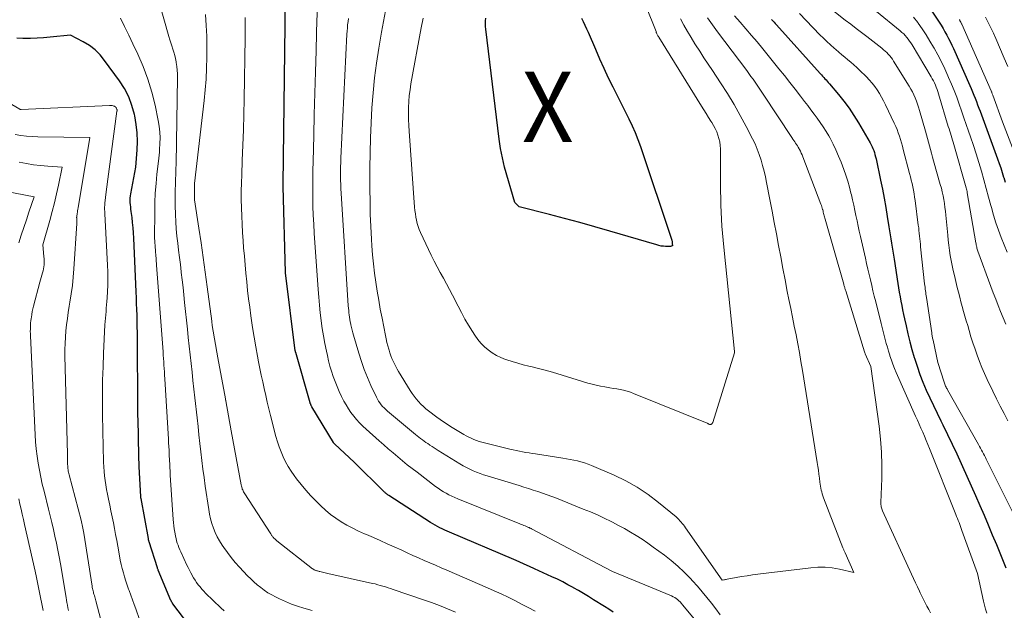
# Model space of a CAD drawing. Units: feet. Extents: x 1156672 to 1159172, y 7061370 to 7068870.
# Drawn here: x 1156951 to 1157091, y 7062346 to 7062430 of the extents above; entities that cross this region are included whole.
import ezdxf
from ezdxf.enums import TextEntityAlignment as Align

# ---------------------------------------------------------------- set-up
doc = ezdxf.new("R2010")
doc.units = ezdxf.units.FT
doc.header["$MEASUREMENT"] = 0
for name, color, linetype, lineweight in [('Level 44', 7, 'Continuous', 0), ('Level 45', 7, 'Continuous', 0), ('Level 46', 7, 'Continuous', 0)]:
    doc.layers.add(name, color=color, linetype=linetype, lineweight=lineweight)
doc.styles.add('Style-ENGINEERING', font='ENGINEERING.shx')

msp = doc.modelspace()

# ---------------------------------------------------------------- linework, layer by layer
at = {"layer": 'Level 44', "color": 32, "linetype": 'Continuous', "lineweight": 30, "flags": 128}
for points, elevation in [([(1157079.06, 7062433.66), (1157081.83, 7062429.46), (1157082.12, 7062429.02), (1157082.4, 7062428.56), (1157082.66, 7062428.11), (1157082.92, 7062427.64), (1157083.17, 7062427.17), (1157083.41, 7062426.7), (1157083.64, 7062426.22), (1157083.86, 7062425.74), (1157086.18, 7062420.48), (1157086.38, 7062420.03), (1157086.57, 7062419.57), (1157086.76, 7062419.12), (1157086.94, 7062418.66), (1157087.12, 7062418.2), (1157087.29, 7062417.74), (1157087.46, 7062417.27), (1157087.64, 7062416.81), (1157090.12, 7062410.06), (1157090.35, 7062409.41), (1157090.57, 7062408.76), (1157090.78, 7062408.11), (1157090.98, 7062407.45), (1157091, 7062407.38), (1157091.19, 7062406.76)], 2280), ([(1157035.53, 7062345.65), (1157034.91, 7062346.06), (1157034.28, 7062346.45), (1157032.72, 7062347.43), (1157032.01, 7062347.86), (1157031.3, 7062348.29), (1157030.59, 7062348.71), (1157029.87, 7062349.13), (1157029.84, 7062349.14), (1157029.1, 7062349.55), (1157028.35, 7062349.95), (1157027.6, 7062350.32), (1157026.83, 7062350.69), (1157024.36, 7062351.83), (1157023.62, 7062352.16), (1157022.89, 7062352.49), (1157022.15, 7062352.81), (1157021.41, 7062353.13), (1157012.28, 7062357.01), (1157011.93, 7062357.16), (1157011.59, 7062357.32), (1157011.25, 7062357.48), (1157010.91, 7062357.65), (1157010.57, 7062357.83), (1157010.24, 7062358.01), (1157009.92, 7062358.21), (1157009.59, 7062358.41), (1157003.65, 7062362.23), (1157003.55, 7062362.29), (1157003.46, 7062362.36), (1157003.37, 7062362.42), (1157003.28, 7062362.49), (1157003.2, 7062362.56), (1157003.11, 7062362.64), (1157003.03, 7062362.71), (1157002.95, 7062362.79), (1156998.72, 7062366.96), (1156995.97, 7062369.52), (1156995.96, 7062369.54), (1156995.94, 7062369.56), (1156995.92, 7062369.58), (1156995.91, 7062369.6), (1156995.85, 7062369.67), (1156995.83, 7062369.69), (1156995.82, 7062369.71), (1156995.8, 7062369.73), (1156995.79, 7062369.75), (1156992.71, 7062374.84), (1156992.67, 7062374.91), (1156992.64, 7062374.97), (1156992.61, 7062375.04), (1156992.58, 7062375.11), (1156992.55, 7062375.18), (1156992.53, 7062375.24), (1156992.5, 7062375.31), (1156992.48, 7062375.38), (1156990.43, 7062382.54), (1156990.42, 7062382.56), (1156990.41, 7062382.58), (1156990.41, 7062382.6), (1156990.4, 7062382.62), (1156990.39, 7062382.71), (1156990.38, 7062382.73), (1156990.38, 7062382.76), (1156990.38, 7062382.78), (1156990.37, 7062382.8), (1156988.97, 7062393.84), (1156988.96, 7062393.93), (1156988.64, 7062406.14), (1156988.64, 7062406.23), (1156988.64, 7062406.37), (1156988.64, 7062406.39), (1156988.64, 7062406.41), (1156988.64, 7062406.43), (1156988.64, 7062406.46), (1156988.98, 7062432.86)], 2290), ([(1157019.52, 7062411.52), (1157019.41, 7062412.19), (1157019.32, 7062412.86), (1157017.43, 7062428.49), (1157017.4, 7062428.87), (1157017.38, 7062429.26), (1157017.39, 7062429.64), (1157017.41, 7062430.03)], 2300), ([(1157031.02, 7062430.05), (1157031.26, 7062429.55), (1157031.5, 7062429.05), (1157031.73, 7062428.54), (1157031.96, 7062428.03), (1157032.99, 7062425.61), (1157033.58, 7062424.26), (1157034.19, 7062422.92), (1157034.82, 7062421.58), (1157035.47, 7062420.26), (1157035.84, 7062419.53), (1157036.31, 7062418.58), (1157036.79, 7062417.63), (1157037.27, 7062416.67), (1157037.75, 7062415.72), (1157038.21, 7062414.76), (1157038.64, 7062413.79), (1157039.03, 7062412.8), (1157039.39, 7062411.8), (1157043.85, 7062398.5), (1157043.87, 7062398.44), (1157043.88, 7062398.37), (1157043.89, 7062398.31), (1157043.9, 7062398.24), (1157043.9, 7062398.1), (1157043.9, 7062398.02), (1157043.94, 7062397.69), (1157043.78, 7062397.63), (1157043.7, 7062397.61), (1157043.62, 7062397.59), (1157043.53, 7062397.58), (1157043.45, 7062397.58), (1157042.97, 7062397.6), (1157042.65, 7062397.63), (1157042.33, 7062397.67), (1157042.02, 7062397.74), (1157041.71, 7062397.82), (1157035.07, 7062399.79), (1157032.93, 7062400.41), (1157030.78, 7062401.01), (1157028.63, 7062401.59), (1157026.47, 7062402.15), (1157022.15, 7062403.25), (1157021.6, 7062403.8), (1157021.57, 7062403.85), (1157020.1, 7062408.85), (1157019.79, 7062410.18), (1157019.65, 7062410.85), (1157019.52, 7062411.52)], 2300), ([(1157058, 7062429.85), (1157058.18, 7062429.66), (1157058.37, 7062429.46), (1157058.55, 7062429.27), (1157058.73, 7062429.07), (1157064.94, 7062422.16), (1157065.1, 7062421.98), (1157065.26, 7062421.8), (1157065.43, 7062421.62), (1157065.59, 7062421.44), (1157065.76, 7062421.26), (1157065.92, 7062421.08), (1157066.08, 7062420.9), (1157066.24, 7062420.72), (1157067.52, 7062419.2), (1157068.29, 7062418.24), (1157069.03, 7062417.25), (1157069.71, 7062416.23), (1157070.36, 7062415.18), (1157072.02, 7062412.32), (1157072.17, 7062412.05), (1157072.3, 7062411.78), (1157072.42, 7062411.5), (1157072.53, 7062411.22), (1157072.63, 7062410.93), (1157072.71, 7062410.65), (1157072.79, 7062410.35), (1157072.86, 7062410.06), (1157073.5, 7062407.04), (1157073.76, 7062405.75), (1157074.01, 7062404.45), (1157074.24, 7062403.15), (1157074.46, 7062401.85), (1157074.7, 7062400.4), (1157074.79, 7062399.82), (1157074.88, 7062399.24), (1157074.97, 7062398.67), (1157075.06, 7062398.09), (1157075.15, 7062397.52), (1157075.24, 7062396.94), (1157075.33, 7062396.37), (1157075.42, 7062395.79), (1157075.96, 7062392.35), (1157076.06, 7062391.72), (1157076.17, 7062391.09), (1157076.28, 7062390.46), (1157076.39, 7062389.83), (1157076.51, 7062389.21), (1157076.63, 7062388.58), (1157076.76, 7062387.96), (1157076.9, 7062387.34), (1157077.12, 7062386.32), (1157077.38, 7062385.19), (1157077.66, 7062384.07), (1157077.96, 7062382.95), (1157078.28, 7062381.84), (1157078.31, 7062381.73), (1157078.69, 7062380.58), (1157079.09, 7062379.44), (1157079.53, 7062378.32), (1157080, 7062377.21), (1157080.5, 7062376.11), (1157081.01, 7062375.01), (1157081.53, 7062373.92), (1157082.06, 7062372.83), (1157082.34, 7062372.27), (1157083.01, 7062370.9), (1157083.67, 7062369.52), (1157084.32, 7062368.14), (1157084.96, 7062366.76), (1157085.16, 7062366.34), (1157085.78, 7062364.97), (1157086.4, 7062363.59), (1157087.01, 7062362.21), (1157087.61, 7062360.83), (1157088.21, 7062359.44), (1157088.8, 7062358.05), (1157089.38, 7062356.66), (1157089.96, 7062355.27), (1157091.32, 7062351.97)], 2290), ([(1156975.86, 7062343.07), (1156972.98, 7062346.83), (1156972.94, 7062346.89), (1156972.9, 7062346.95), (1156972.86, 7062347.01), (1156972.82, 7062347.07), (1156972.79, 7062347.13), (1156972.76, 7062347.2), (1156972.73, 7062347.26), (1156972.7, 7062347.33), (1156970.9, 7062351.63), (1156970.87, 7062351.7), (1156970.84, 7062351.78), (1156970.81, 7062351.86), (1156970.78, 7062351.94), (1156969.6, 7062355.67), (1156969.58, 7062355.73), (1156969.56, 7062355.79), (1156969.55, 7062355.84), (1156969.53, 7062355.9), (1156969.52, 7062355.96), (1156969.51, 7062356.02), (1156969.5, 7062356.08), (1156969.49, 7062356.14), (1156968.45, 7062361.81), (1156968.45, 7062361.83), (1156968.45, 7062361.85), (1156968.44, 7062361.87), (1156968.44, 7062361.89), (1156968.43, 7062361.96), (1156968.43, 7062361.98), (1156968.42, 7062362), (1156968.42, 7062362.02), (1156968.42, 7062362.04), (1156968.19, 7062366.34), (1156968.19, 7062366.36), (1156968.19, 7062366.38), (1156968.19, 7062366.4), (1156968.19, 7062366.42), (1156968.15, 7062367.82), (1156968.03, 7062373.18), (1156968.02, 7062373.39), (1156968.02, 7062373.6), (1156968.01, 7062373.81), (1156968.01, 7062374.02), (1156968.01, 7062374.24), (1156968.01, 7062374.45), (1156968, 7062374.66), (1156968, 7062374.87), (1156967.94, 7062384.55), (1156967.93, 7062385.37), (1156967.92, 7062386.19), (1156967.9, 7062387.02), (1156967.88, 7062387.84), (1156967.85, 7062388.67), (1156967.82, 7062389.49), (1156967.79, 7062390.31), (1156967.76, 7062391.14), (1156967.43, 7062398.78), (1156967.39, 7062399.53), (1156967.33, 7062400.27), (1156967.25, 7062401), (1156967.17, 7062401.74), (1156967.05, 7062402.59), (1156967.01, 7062402.9), (1156966.98, 7062403.22), (1156966.95, 7062403.53), (1156966.92, 7062403.85), (1156966.91, 7062404.16), (1156966.92, 7062404.47), (1156966.95, 7062404.79), (1156966.99, 7062405.1), (1156967.72, 7062408.88), (1156967.89, 7062411.31), (1156967.93, 7062412.53), (1156967.9, 7062413.74), (1156967.77, 7062414.94), (1156967.56, 7062416.14), (1156967.52, 7062416.37), (1156967.16, 7062417.64), (1156966.7, 7062418.87), (1156966.1, 7062420.03), (1156965.39, 7062421.15), (1156963.28, 7062424.04), (1156962.63, 7062424.82), (1156961.92, 7062425.52), (1156961.11, 7062426.13), (1156960.25, 7062426.66), (1156958.42, 7062427.62), (1156955.54, 7062427.33), (1156954.62, 7062427.25), (1156953.7, 7062427.19), (1156952.77, 7062427.15), (1156951.85, 7062427.13), (1156951.65, 7062427.13), (1156950.83, 7062427.18)], 2280)]:
    msp.add_lwpolyline(points, dxfattribs=dict(at, elevation=elevation))
at = {"layer": 'Level 45', "color": 32, "linetype": 'Continuous', "lineweight": 0, "flags": 128}
for points, elevation in [([(1156992.75, 7062345.9), (1156991.58, 7062346.22), (1156990.69, 7062346.49), (1156989.82, 7062346.8), (1156988.96, 7062347.15), (1156988.11, 7062347.54), (1156987.56, 7062347.81), (1156987.01, 7062348.11), (1156986.47, 7062348.42), (1156985.95, 7062348.77), (1156985.45, 7062349.14), (1156984.96, 7062349.54), (1156984.49, 7062349.95), (1156984.04, 7062350.38), (1156983.6, 7062350.83), (1156982.43, 7062352.07), (1156981.83, 7062352.73), (1156981.26, 7062353.41), (1156980.72, 7062354.12), (1156980.2, 7062354.85), (1156979.96, 7062355.19), (1156979.6, 7062355.77), (1156979.27, 7062356.36), (1156978.99, 7062356.98), (1156978.73, 7062357.61), (1156978.52, 7062358.26), (1156978.33, 7062358.91), (1156978.19, 7062359.57), (1156978.07, 7062360.25), (1156977.57, 7062363.56), (1156977.4, 7062364.77), (1156977.24, 7062365.98), (1156977.09, 7062367.2), (1156976.95, 7062368.41), (1156976.82, 7062369.62), (1156976.68, 7062370.84), (1156976.55, 7062372.05), (1156976.42, 7062373.26), (1156976.1, 7062376.12), (1156975.97, 7062377.34), (1156975.83, 7062378.55), (1156975.7, 7062379.77), (1156975.56, 7062380.99), (1156975.43, 7062382.21), (1156975.3, 7062383.43), (1156975.17, 7062384.65), (1156975.04, 7062385.87), (1156974.65, 7062389.65), (1156974.54, 7062390.72), (1156974.42, 7062391.79), (1156974.3, 7062392.85), (1156974.17, 7062393.92), (1156974.16, 7062394.02), (1156974.04, 7062395.04), (1156973.92, 7062396.05), (1156973.79, 7062397.06), (1156973.67, 7062398.08), (1156973.55, 7062399.09), (1156973.46, 7062400.11), (1156973.39, 7062401.12), (1156973.35, 7062402.14), (1156973.31, 7062403.43), (1156973.29, 7062404.17), (1156973.29, 7062404.91), (1156973.3, 7062405.65), (1156973.33, 7062406.39), (1156973.36, 7062407.12), (1156973.38, 7062407.86), (1156973.4, 7062408.6), (1156973.42, 7062409.34), (1156973.62, 7062421.62), (1156973.61, 7062422.15), (1156973.58, 7062422.67), (1156973.53, 7062423.19), (1156973.46, 7062423.72), (1156973.44, 7062423.83), (1156973.35, 7062424.29), (1156973.24, 7062424.75), (1156973.12, 7062425.2), (1156972.97, 7062425.64), (1156972.83, 7062426.09), (1156972.68, 7062426.54), (1156972.55, 7062426.98), (1156972.42, 7062427.43), (1156969.86, 7062436.54)], 2284), ([(1157038.59, 7062435.71), (1157041.61, 7062428.12), (1157041.65, 7062428.02), (1157041.7, 7062427.93), (1157041.74, 7062427.83), (1157041.79, 7062427.73), (1157041.83, 7062427.64), (1157041.88, 7062427.54), (1157041.94, 7062427.45), (1157041.99, 7062427.36), (1157048.07, 7062417.53), (1157048.4, 7062417), (1157048.73, 7062416.47), (1157049.07, 7062415.94), (1157049.4, 7062415.42), (1157049.53, 7062415.21), (1157049.79, 7062414.78), (1157050.03, 7062414.34), (1157050.23, 7062413.88), (1157050.41, 7062413.42), (1157050.55, 7062412.94), (1157050.66, 7062412.45), (1157050.72, 7062411.96), (1157050.75, 7062411.46), (1157050.78, 7062405.46), (1157050.8, 7062404.47), (1157050.82, 7062403.47), (1157050.86, 7062402.47), (1157050.91, 7062401.48), (1157050.97, 7062400.48), (1157051.04, 7062399.49), (1157051.13, 7062398.5), (1157051.22, 7062397.51), (1157052.74, 7062382.68), (1157052.75, 7062382.64), (1157052.76, 7062382.62), (1157052.77, 7062382.5), (1157049.68, 7062372.6), (1157049.64, 7062372.53), (1157049.6, 7062372.46), (1157049.54, 7062372.41), (1157049.47, 7062372.36), (1157049.44, 7062372.34), (1157049.38, 7062372.32), (1157049.32, 7062372.31), (1157049.26, 7062372.31), (1157049.2, 7062372.33), (1157049.12, 7062372.37), (1157049.1, 7062372.38), (1157049.08, 7062372.39), (1157049.06, 7062372.4), (1157049.04, 7062372.41), (1157048.96, 7062372.46), (1157048.94, 7062372.47), (1157048.92, 7062372.48), (1157048.9, 7062372.49), (1157048.88, 7062372.5), (1157038.43, 7062376.73), (1157037.97, 7062376.9), (1157037.49, 7062377.05), (1157037.01, 7062377.18), (1157036.53, 7062377.28), (1157036.04, 7062377.37), (1157035.55, 7062377.45), (1157035.06, 7062377.54), (1157034.57, 7062377.61), (1157034.33, 7062377.65), (1157033.72, 7062377.75), (1157033.12, 7062377.88), (1157032.52, 7062378.03), (1157031.93, 7062378.19), (1157027.5, 7062379.55), (1157026.58, 7062379.82), (1157025.66, 7062380.07), (1157024.73, 7062380.31), (1157023.81, 7062380.54), (1157023.52, 7062380.6), (1157022.74, 7062380.8), (1157021.96, 7062381.01), (1157021.18, 7062381.25), (1157020.41, 7062381.49), (1157020.23, 7062381.56), (1157019.58, 7062381.82), (1157018.94, 7062382.12), (1157018.34, 7062382.49), (1157017.76, 7062382.9), (1157017.23, 7062383.37), (1157016.74, 7062383.86), (1157016.29, 7062384.41), (1157015.88, 7062384.99), (1157015.54, 7062385.53), (1157014.99, 7062386.41), (1157014.47, 7062387.3), (1157013.97, 7062388.21), (1157013.49, 7062389.13), (1157012.7, 7062390.69), (1157012.28, 7062391.51), (1157011.85, 7062392.32), (1157011.41, 7062393.12), (1157010.96, 7062393.92), (1157010.51, 7062394.72), (1157010.07, 7062395.53), (1157009.66, 7062396.35), (1157009.27, 7062397.17), (1157008.15, 7062399.58), (1157007.97, 7062400.01), (1157007.81, 7062400.44), (1157007.68, 7062400.88), (1157007.57, 7062401.33), (1157007.49, 7062401.79), (1157007.42, 7062402.25), (1157007.37, 7062402.71), (1157007.32, 7062403.17), (1157006.52, 7062413.96), (1157006.48, 7062414.8), (1157006.44, 7062415.65), (1157006.44, 7062416.5), (1157006.45, 7062417.34), (1157006.49, 7062418.19), (1157006.56, 7062419.03), (1157006.67, 7062419.87), (1157006.8, 7062420.71), (1157008.25, 7062428.65), (1157008.53, 7062430.03)], 2298), ([(1157049.94, 7062341.19), (1157045.38, 7062346.72), (1157045.21, 7062346.91), (1157045.04, 7062347.1), (1157044.86, 7062347.27), (1157044.67, 7062347.44), (1157044.47, 7062347.59), (1157044.26, 7062347.73), (1157044.04, 7062347.85), (1157043.81, 7062347.96), (1157035.41, 7062351.45), (1157035.25, 7062351.51), (1157035.23, 7062351.52), (1157023.94, 7062357.48), (1157023.85, 7062357.52), (1157023.76, 7062357.57), (1157023.67, 7062357.61), (1157023.58, 7062357.66), (1157023.49, 7062357.7), (1157023.39, 7062357.74), (1157023.3, 7062357.78), (1157023.21, 7062357.82), (1157023.01, 7062357.9), (1157022.82, 7062357.98), (1157022.63, 7062358.06), (1157022.44, 7062358.13), (1157022.25, 7062358.21), (1157013.44, 7062361.75), (1157013.02, 7062361.93), (1157012.61, 7062362.12), (1157012.2, 7062362.32), (1157011.8, 7062362.54), (1157011.41, 7062362.76), (1157011.02, 7062363), (1157010.65, 7062363.26), (1157010.28, 7062363.53), (1157007.66, 7062365.52), (1157006.97, 7062366.06), (1157006.28, 7062366.6), (1157005.6, 7062367.15), (1157004.92, 7062367.71), (1157004.25, 7062368.27), (1157003.58, 7062368.84), (1157002.92, 7062369.41), (1157002.26, 7062369.99), (1157000.41, 7062371.65), (1156999.94, 7062372.09), (1156999.49, 7062372.54), (1156999.07, 7062373.02), (1156998.66, 7062373.51), (1156998.27, 7062374.02), (1156997.91, 7062374.55), (1156997.58, 7062375.09), (1156997.28, 7062375.65), (1156996.95, 7062376.29), (1156996.61, 7062376.99), (1156996.3, 7062377.69), (1156996.01, 7062378.41), (1156995.75, 7062379.13), (1156995.51, 7062379.87), (1156995.29, 7062380.61), (1156995.1, 7062381.35), (1156994.92, 7062382.1), (1156994.79, 7062382.74), (1156994.57, 7062383.81), (1156994.37, 7062384.89), (1156994.2, 7062385.97), (1156994.04, 7062387.05), (1156994.04, 7062387.08), (1156993.91, 7062388.18), (1156993.79, 7062389.28), (1156993.69, 7062390.38), (1156993.61, 7062391.49), (1156993.06, 7062399.51), (1156992.99, 7062400.78), (1156992.92, 7062402.04), (1156992.88, 7062403.31), (1156992.86, 7062404.58), (1156992.85, 7062405.85), (1156992.85, 7062407.12), (1156992.87, 7062408.39), (1156992.89, 7062409.66), (1156992.99, 7062413.35), (1156993.07, 7062416.36), (1156993.16, 7062419.37), (1156993.24, 7062422.39), (1156993.32, 7062425.4), (1156993.39, 7062427.92), (1156993.44, 7062429.67), (1156993.5, 7062431.43)], 2292), ([(1157045.1, 7062429.93), (1157045.58, 7062429.03), (1157046.08, 7062428.15), (1157046.6, 7062427.28), (1157047.13, 7062426.41), (1157047.22, 7062426.27), (1157047.81, 7062425.34), (1157048.4, 7062424.42), (1157049, 7062423.5), (1157049.61, 7062422.58), (1157050.78, 7062420.83), (1157051.75, 7062419.32), (1157052.69, 7062417.79), (1157053.57, 7062416.23), (1157054.42, 7062414.64), (1157055.32, 7062412.91), (1157055.68, 7062412.17), (1157056, 7062411.42), (1157056.28, 7062410.65), (1157056.54, 7062409.88), (1157056.75, 7062409.09), (1157056.96, 7062408.29), (1157057.14, 7062407.5), (1157057.31, 7062406.69), (1157057.78, 7062404.27), (1157058.1, 7062402.64), (1157058.41, 7062401.01), (1157058.71, 7062399.38), (1157059.02, 7062397.75), (1157059.32, 7062396.12), (1157059.63, 7062394.49), (1157059.94, 7062392.86), (1157060.26, 7062391.23), (1157060.49, 7062390.06), (1157060.74, 7062388.8), (1157060.99, 7062387.55), (1157061.24, 7062386.29), (1157061.5, 7062385.04), (1157061.75, 7062383.78), (1157061.98, 7062382.52), (1157062.2, 7062381.26), (1157062.41, 7062380), (1157064.5, 7062366.93), (1157064.59, 7062366.37), (1157064.67, 7062365.81), (1157064.74, 7062365.25), (1157064.82, 7062364.68), (1157064.88, 7062364.12), (1157064.92, 7062363.84), (1157064.97, 7062363.56), (1157065.02, 7062363.28), (1157065.08, 7062363), (1157065.15, 7062362.73), (1157065.22, 7062362.45), (1157065.31, 7062362.19), (1157065.41, 7062361.92), (1157068.16, 7062354.8), (1157068.2, 7062354.71), (1157068.23, 7062354.62), (1157068.27, 7062354.53), (1157068.31, 7062354.44), (1157068.35, 7062354.36), (1157068.39, 7062354.27), (1157068.43, 7062354.18), (1157068.47, 7062354.09), (1157069.7, 7062351.29), (1157067.67, 7062351.75), (1157066.65, 7062351.93), (1157065.63, 7062352.03), (1157064.61, 7062352.03), (1157063.58, 7062351.96), (1157056.09, 7062351.04), (1157055.32, 7062350.94), (1157054.54, 7062350.82), (1157053.77, 7062350.7), (1157053.01, 7062350.57), (1157051.7, 7062350.33), (1157051.59, 7062350.3), (1157051.47, 7062350.28), (1157051.36, 7062350.26), (1157051.25, 7062350.23), (1157051.02, 7062350.18), (1157045.79, 7062357.64), (1157045.64, 7062357.85), (1157045.49, 7062358.05), (1157045.33, 7062358.26), (1157045.17, 7062358.46), (1157045.01, 7062358.65), (1157044.83, 7062358.84), (1157044.65, 7062359.01), (1157044.46, 7062359.18), (1157041.97, 7062361.24), (1157040.49, 7062362.37), (1157038.95, 7062363.41), (1157037.32, 7062364.31), (1157035.65, 7062365.12), (1157032.45, 7062366.49), (1157031.96, 7062366.69), (1157031.46, 7062366.87), (1157030.95, 7062367.01), (1157030.44, 7062367.14), (1157029.92, 7062367.25), (1157029.4, 7062367.36), (1157028.87, 7062367.45), (1157028.35, 7062367.54), (1157024.48, 7062368.13), (1157024.03, 7062368.21), (1157023.57, 7062368.28), (1157023.11, 7062368.36), (1157022.66, 7062368.44), (1157022.2, 7062368.53), (1157021.75, 7062368.62), (1157021.3, 7062368.72), (1157020.85, 7062368.82), (1157017.23, 7062369.71), (1157016.85, 7062369.81), (1157016.47, 7062369.92), (1157016.1, 7062370.05), (1157015.73, 7062370.19), (1157015.37, 7062370.35), (1157015.01, 7062370.52), (1157014.66, 7062370.7), (1157014.32, 7062370.89), (1157012.43, 7062372.02), (1157011.92, 7062372.34), (1157011.42, 7062372.67), (1157010.93, 7062373.02), (1157010.45, 7062373.37), (1157009.31, 7062374.24), (1157008.93, 7062374.55), (1157008.56, 7062374.87), (1157008.21, 7062375.21), (1157007.87, 7062375.57), (1157007.55, 7062375.94), (1157007.25, 7062376.33), (1157006.97, 7062376.73), (1157006.7, 7062377.14), (1157005.05, 7062379.83), (1157004.84, 7062380.19), (1157004.63, 7062380.56), (1157004.44, 7062380.93), (1157004.26, 7062381.31), (1157004.1, 7062381.69), (1157003.95, 7062382.08), (1157003.81, 7062382.48), (1157003.69, 7062382.88), (1157003.65, 7062383.02), (1157003.52, 7062383.5), (1157003.39, 7062383.98), (1157003.28, 7062384.46), (1157003.18, 7062384.94), (1157002.69, 7062387.41), (1157002.44, 7062388.69), (1157002.21, 7062389.97), (1157002, 7062391.25), (1157001.8, 7062392.54), (1157001.63, 7062393.83), (1157001.47, 7062395.12), (1157001.35, 7062396.41), (1157001.25, 7062397.71), (1157001.19, 7062398.65), (1157001.1, 7062400.43), (1157001.02, 7062402.2), (1157000.98, 7062403.97), (1157000.97, 7062405.74), (1157000.97, 7062408.78), (1157001, 7062410.91), (1157001.05, 7062413.05), (1157001.14, 7062415.18), (1157001.26, 7062417.31), (1157001.43, 7062419.43), (1157001.64, 7062421.55), (1157001.91, 7062423.66), (1157002.23, 7062425.77), (1157002.61, 7062428.06), (1157002.88, 7062429.56), (1157003.16, 7062431.06)], 2296), ([(1157065.75, 7062431.91), (1157068.5, 7062429.77), (1157069.27, 7062429.18), (1157070.03, 7062428.59), (1157070.79, 7062428), (1157071.55, 7062427.41), (1157073.7, 7062425.76), (1157073.94, 7062425.56), (1157074.17, 7062425.36), (1157074.39, 7062425.14), (1157074.61, 7062424.92), (1157074.81, 7062424.68), (1157075, 7062424.44), (1157075.18, 7062424.19), (1157075.35, 7062423.93), (1157077.55, 7062420.38), (1157077.79, 7062419.97), (1157078.02, 7062419.56), (1157078.22, 7062419.13), (1157078.42, 7062418.7), (1157078.6, 7062418.26), (1157078.76, 7062417.82), (1157078.91, 7062417.37), (1157079.05, 7062416.92), (1157079.87, 7062414), (1157080.01, 7062413.47), (1157080.16, 7062412.95), (1157080.31, 7062412.42), (1157080.45, 7062411.89), (1157080.6, 7062411.37), (1157080.75, 7062410.84), (1157080.9, 7062410.31), (1157081.04, 7062409.79), (1157081.99, 7062406.43), (1157082.14, 7062405.89), (1157082.27, 7062405.35), (1157082.38, 7062404.8), (1157082.49, 7062404.26), (1157082.58, 7062403.7), (1157082.66, 7062403.15), (1157082.73, 7062402.6), (1157082.79, 7062402.04), (1157083.04, 7062399.22), (1157083.12, 7062398.5), (1157083.2, 7062397.77), (1157083.3, 7062397.05), (1157083.41, 7062396.33), (1157083.53, 7062395.61), (1157083.67, 7062394.89), (1157083.82, 7062394.18), (1157083.99, 7062393.47), (1157084.41, 7062391.78), (1157084.58, 7062391.09), (1157084.75, 7062390.41), (1157084.93, 7062389.74), (1157085.11, 7062389.06), (1157085.29, 7062388.38), (1157085.48, 7062387.71), (1157085.68, 7062387.03), (1157085.88, 7062386.36), (1157086.08, 7062385.68), (1157086.35, 7062384.79), (1157086.63, 7062383.9), (1157086.93, 7062383.02), (1157087.24, 7062382.14), (1157087.56, 7062381.27), (1157087.91, 7062380.4), (1157088.28, 7062379.55), (1157088.67, 7062378.71), (1157089.47, 7062377.04), (1157089.99, 7062375.97), (1157090.52, 7062374.92), (1157091.05, 7062373.87), (1157091.6, 7062372.82)], 2286), ([(1157072.95, 7062430.99), (1157076.3, 7062428.24), (1157076.55, 7062428.02), (1157076.79, 7062427.8), (1157077.01, 7062427.56), (1157077.22, 7062427.31), (1157077.43, 7062427.05), (1157077.62, 7062426.79), (1157077.8, 7062426.51), (1157077.98, 7062426.23), (1157080.68, 7062421.71), (1157080.85, 7062421.42), (1157081.01, 7062421.13), (1157081.15, 7062420.83), (1157081.29, 7062420.53), (1157081.41, 7062420.22), (1157081.53, 7062419.91), (1157081.64, 7062419.6), (1157081.74, 7062419.29), (1157083.13, 7062414.64), (1157083.23, 7062414.32), (1157083.33, 7062414), (1157083.43, 7062413.68), (1157083.53, 7062413.36), (1157083.63, 7062413.04), (1157083.72, 7062412.72), (1157083.82, 7062412.4), (1157083.91, 7062412.08), (1157085.66, 7062405.94), (1157085.71, 7062405.76), (1157085.75, 7062405.58), (1157085.79, 7062405.4), (1157085.82, 7062405.22), (1157087.04, 7062398.11), (1157087.07, 7062397.96), (1157087.1, 7062397.82), (1157087.13, 7062397.67), (1157087.16, 7062397.53), (1157087.19, 7062397.38), (1157087.23, 7062397.24), (1157087.28, 7062397.1), (1157087.33, 7062396.96), (1157089.18, 7062391.93), (1157089.52, 7062391.03), (1157089.86, 7062390.13), (1157090.21, 7062389.24), (1157090.56, 7062388.35), (1157091.28, 7062386.57)], 2284), ([(1156980.25, 7062345.84), (1156979.79, 7062346.27), (1156977.63, 7062348.37), (1156977.36, 7062348.65), (1156977.09, 7062348.94), (1156976.83, 7062349.24), (1156976.58, 7062349.55), (1156976.35, 7062349.87), (1156976.12, 7062350.2), (1156975.92, 7062350.53), (1156975.72, 7062350.88), (1156975.71, 7062350.9), (1156975.51, 7062351.26), (1156975.32, 7062351.62), (1156975.14, 7062351.98), (1156974.97, 7062352.35), (1156974.09, 7062354.23), (1156973.95, 7062354.53), (1156973.82, 7062354.84), (1156973.71, 7062355.16), (1156973.6, 7062355.47), (1156973.5, 7062355.79), (1156973.42, 7062356.12), (1156973.35, 7062356.44), (1156973.29, 7062356.77), (1156973.25, 7062357.02), (1156973.18, 7062357.47), (1156973.13, 7062357.92), (1156973.08, 7062358.38), (1156973.04, 7062358.84), (1156972.61, 7062365.1), (1156972.59, 7062365.43), (1156972.57, 7062365.76), (1156972.55, 7062366.09), (1156972.54, 7062366.42), (1156972.52, 7062366.76), (1156972.5, 7062367.09), (1156972.49, 7062367.42), (1156972.47, 7062367.75), (1156972.45, 7062368.14), (1156972.43, 7062368.66), (1156972.4, 7062369.19), (1156972.37, 7062369.71), (1156972.34, 7062370.24), (1156971.83, 7062378.82), (1156971.8, 7062379.3), (1156971.77, 7062379.78), (1156971.74, 7062380.26), (1156971.71, 7062380.74), (1156971.68, 7062381.22), (1156971.65, 7062381.7), (1156971.61, 7062382.17), (1156971.58, 7062382.65), (1156970.66, 7062394.96), (1156970.64, 7062395.22), (1156970.62, 7062395.47), (1156970.61, 7062395.72), (1156970.59, 7062395.97), (1156970.57, 7062396.22), (1156970.55, 7062396.48), (1156970.53, 7062396.73), (1156970.51, 7062396.98), (1156970.38, 7062398.88), (1156970.39, 7062402.49), (1156970.42, 7062403.84), (1156970.48, 7062405.19), (1156970.58, 7062406.53), (1156970.72, 7062407.87), (1156970.94, 7062409.72), (1156970.99, 7062410.14), (1156971.03, 7062410.56), (1156971.06, 7062410.98), (1156971.09, 7062411.4), (1156971.13, 7062412.21), (1156971.15, 7062413.04), (1156971.12, 7062413.86), (1156971.02, 7062414.68), (1156970.89, 7062415.49), (1156970.44, 7062417.66), (1156969.98, 7062419.53), (1156969.44, 7062421.37), (1156968.76, 7062423.17), (1156967.99, 7062424.94), (1156967.3, 7062426.4), (1156966.71, 7062427.62), (1156966.12, 7062428.83), (1156965.52, 7062430.04)], 2282), ([(1157013.12, 7062345.64), (1157012, 7062346.13), (1157010.87, 7062346.59), (1157009.73, 7062347.02), (1157008.58, 7062347.42), (1157004.26, 7062348.89), (1157003.9, 7062349.01), (1157003.54, 7062349.13), (1157003.17, 7062349.24), (1157002.81, 7062349.35), (1157002.44, 7062349.46), (1157002.07, 7062349.56), (1157001.7, 7062349.66), (1157001.33, 7062349.74), (1156994.97, 7062351.17), (1156993.87, 7062351.42), (1156993.76, 7062351.45), (1156993.65, 7062351.48), (1156993.53, 7062351.51), (1156993.42, 7062351.54), (1156993.35, 7062351.56), (1156993.27, 7062351.58), (1156993.2, 7062351.61), (1156993.14, 7062351.64), (1156993.07, 7062351.67), (1156993, 7062351.71), (1156992.94, 7062351.75), (1156992.88, 7062351.79), (1156992.81, 7062351.83), (1156987.73, 7062355.81), (1156987.63, 7062355.89), (1156987.54, 7062355.97), (1156987.45, 7062356.05), (1156987.36, 7062356.13), (1156987.32, 7062356.17), (1156987.26, 7062356.24), (1156987.2, 7062356.31), (1156987.14, 7062356.38), (1156987.08, 7062356.45), (1156987.03, 7062356.53), (1156986.97, 7062356.61), (1156986.92, 7062356.69), (1156986.87, 7062356.76), (1156983.1, 7062362.62), (1156983.03, 7062362.74), (1156982.96, 7062362.87), (1156982.9, 7062363.01), (1156982.84, 7062363.15), (1156982.8, 7062363.29), (1156982.76, 7062363.43), (1156982.72, 7062363.57), (1156982.69, 7062363.72), (1156981.26, 7062371.41), (1156980.49, 7062375.69), (1156980.49, 7062375.71), (1156980.48, 7062375.74), (1156980.48, 7062375.76), (1156980.47, 7062375.78), (1156980.46, 7062375.88), (1156980.45, 7062375.9), (1156980.45, 7062375.92), (1156980.44, 7062375.94), (1156980.44, 7062375.97), (1156979.35, 7062381.8), (1156978.58, 7062386.36), (1156978.57, 7062386.44), (1156978.56, 7062386.52), (1156978.54, 7062386.6), (1156978.53, 7062386.69), (1156978.52, 7062386.77), (1156978.51, 7062386.85), (1156978.5, 7062386.93), (1156978.49, 7062387.01), (1156977.84, 7062391.88), (1156977.56, 7062393.96), (1156977.28, 7062396.04), (1156976.98, 7062398.12), (1156976.67, 7062400.2), (1156976.07, 7062404.21), (1156976.06, 7062404.28), (1156976.06, 7062404.35), (1156976.05, 7062404.42), (1156976.05, 7062404.49), (1156976.04, 7062404.59), (1156976.04, 7062404.61), (1156976.04, 7062404.64), (1156976.04, 7062404.66), (1156976.04, 7062404.68), (1156976.04, 7062404.77), (1156976.04, 7062404.8), (1156976.05, 7062404.82), (1156976.05, 7062404.84), (1156976.05, 7062404.87), (1156976.07, 7062406.53), (1156977.43, 7062418.35), (1156977.58, 7062419.87), (1156977.7, 7062421.39), (1156977.77, 7062422.91), (1156977.81, 7062424.44), (1156977.81, 7062425.96), (1156977.79, 7062427.49), (1156977.72, 7062429.01), (1156977.63, 7062430.54)], 2286), ([(1157024.42, 7062345.8), (1157023.47, 7062346.31), (1157022.52, 7062346.81), (1157021.56, 7062347.3), (1157020.59, 7062347.78), (1157019.62, 7062348.24), (1157018.64, 7062348.69), (1157017.66, 7062349.13), (1157011.89, 7062351.62), (1157011.08, 7062351.97), (1157010.28, 7062352.32), (1157009.48, 7062352.67), (1157008.68, 7062353.01), (1157007.88, 7062353.36), (1157007.08, 7062353.72), (1157006.28, 7062354.08), (1157005.49, 7062354.44), (1157004.41, 7062354.94), (1157003.43, 7062355.38), (1157002.44, 7062355.82), (1157001.46, 7062356.25), (1157000.47, 7062356.67), (1157000.2, 7062356.79), (1156999.35, 7062357.17), (1156998.52, 7062357.57), (1156997.7, 7062358.02), (1156996.9, 7062358.48), (1156996.13, 7062358.99), (1156995.38, 7062359.54), (1156994.67, 7062360.13), (1156993.99, 7062360.76), (1156993.3, 7062361.45), (1156992.57, 7062362.2), (1156991.86, 7062362.98), (1156991.19, 7062363.79), (1156990.54, 7062364.61), (1156990.21, 7062365.06), (1156989.76, 7062365.69), (1156989.35, 7062366.34), (1156988.98, 7062367.01), (1156988.64, 7062367.71), (1156988.34, 7062368.42), (1156988.07, 7062369.14), (1156987.83, 7062369.87), (1156987.62, 7062370.62), (1156986.86, 7062373.6), (1156986.62, 7062374.55), (1156986.39, 7062375.5), (1156986.17, 7062376.45), (1156985.95, 7062377.41), (1156985.74, 7062378.36), (1156985.54, 7062379.32), (1156985.35, 7062380.28), (1156985.16, 7062381.24), (1156985.01, 7062382.01), (1156984.76, 7062383.36), (1156984.52, 7062384.72), (1156984.31, 7062386.07), (1156984.1, 7062387.43), (1156984.06, 7062387.75), (1156983.89, 7062388.96), (1156983.74, 7062390.16), (1156983.6, 7062391.37), (1156983.47, 7062392.58), (1156983.35, 7062393.79), (1156983.23, 7062395), (1156983.13, 7062396.21), (1156983.03, 7062397.43), (1156982.95, 7062398.41), (1156982.87, 7062399.58), (1156982.8, 7062400.76), (1156982.75, 7062401.93), (1156982.71, 7062403.11), (1156982.69, 7062404.28), (1156982.69, 7062405.45), (1156982.71, 7062406.63), (1156982.75, 7062407.8), (1156982.83, 7062409.8), (1156982.92, 7062411.98), (1156982.99, 7062414.15), (1156983.05, 7062416.33), (1156983.09, 7062418.51), (1156983.23, 7062427.24), (1156983.25, 7062428.67), (1156983.25, 7062430.11)], 2288), ([(1157050.73, 7062345.3), (1157050.1, 7062346.13), (1157049.47, 7062346.95), (1157048.83, 7062347.75), (1157048.17, 7062348.55), (1157047.5, 7062349.33), (1157046.81, 7062350.1), (1157046.51, 7062350.42), (1157045.63, 7062351.32), (1157044.73, 7062352.18), (1157043.78, 7062352.99), (1157042.79, 7062353.76), (1157042.01, 7062354.34), (1157041.22, 7062354.91), (1157040.43, 7062355.47), (1157039.62, 7062356.01), (1157038.81, 7062356.54), (1157037.98, 7062357.04), (1157037.14, 7062357.53), (1157036.29, 7062357.99), (1157035.43, 7062358.44), (1157035.23, 7062358.54), (1157034.26, 7062359.01), (1157033.28, 7062359.46), (1157032.28, 7062359.89), (1157031.28, 7062360.31), (1157027.46, 7062361.83), (1157026.81, 7062362.08), (1157026.15, 7062362.33), (1157025.49, 7062362.56), (1157024.83, 7062362.79), (1157024.16, 7062363), (1157023.5, 7062363.22), (1157022.83, 7062363.43), (1157022.16, 7062363.63), (1157017.62, 7062365.02), (1157017.11, 7062365.18), (1157016.62, 7062365.35), (1157016.12, 7062365.55), (1157015.64, 7062365.75), (1157015.16, 7062365.97), (1157014.68, 7062366.21), (1157014.22, 7062366.46), (1157013.76, 7062366.73), (1157010.67, 7062368.63), (1157010.38, 7062368.82), (1157010.08, 7062369.01), (1157009.79, 7062369.2), (1157009.5, 7062369.39), (1157009.44, 7062369.43), (1157009.18, 7062369.61), (1157008.93, 7062369.78), (1157008.67, 7062369.96), (1157008.42, 7062370.14), (1157008.17, 7062370.33), (1157007.93, 7062370.52), (1157007.68, 7062370.71), (1157007.44, 7062370.9), (1157003.45, 7062374.23), (1157003.21, 7062374.44), (1157002.98, 7062374.66), (1157002.77, 7062374.89), (1157002.56, 7062375.13), (1157002.36, 7062375.38), (1157002.19, 7062375.64), (1157002.03, 7062375.91), (1157001.88, 7062376.19), (1157001.11, 7062377.85), (1157000.62, 7062378.97), (1157000.16, 7062380.11), (1156999.75, 7062381.27), (1156999.38, 7062382.43), (1156998.63, 7062384.99), (1156998.52, 7062385.35), (1156998.43, 7062385.72), (1156998.34, 7062386.09), (1156998.26, 7062386.46), (1156998.24, 7062386.56), (1156998.18, 7062386.88), (1156998.12, 7062387.21), (1156998.07, 7062387.54), (1156998.02, 7062387.87), (1156997.98, 7062388.2), (1156997.95, 7062388.53), (1156997.92, 7062388.86), (1156997.9, 7062389.19), (1156996.88, 7062405.17), (1156996.85, 7062405.79), (1156996.82, 7062406.42), (1156996.8, 7062407.04), (1156996.79, 7062407.67), (1156996.79, 7062408.3), (1156996.8, 7062408.92), (1156996.82, 7062409.55), (1156996.84, 7062410.17), (1156997.69, 7062427.74), (1156997.72, 7062428.2), (1156997.76, 7062428.66), (1156997.8, 7062429.11), (1156997.86, 7062429.57), (1156997.91, 7062429.97)], 2294), ([(1157048.94, 7062430.08), (1157049.16, 7062429.75), (1157049.39, 7062429.41), (1157049.62, 7062429.08), (1157049.86, 7062428.75), (1157050.1, 7062428.43), (1157050.34, 7062428.11), (1157054.49, 7062422.59), (1157054.79, 7062422.18), (1157055.1, 7062421.77), (1157055.4, 7062421.36), (1157055.69, 7062420.94), (1157055.99, 7062420.52), (1157056.28, 7062420.1), (1157056.56, 7062419.68), (1157056.84, 7062419.25), (1157060.92, 7062413.07), (1157061.05, 7062412.87), (1157061.18, 7062412.68), (1157061.31, 7062412.48), (1157061.44, 7062412.29), (1157061.57, 7062412.09), (1157061.7, 7062411.89), (1157061.82, 7062411.69), (1157061.93, 7062411.48), (1157061.98, 7062411.39), (1157062.11, 7062411.14), (1157062.24, 7062410.88), (1157062.35, 7062410.62), (1157062.46, 7062410.35), (1157065.04, 7062403.61), (1157065.1, 7062403.43), (1157065.17, 7062403.24), (1157065.22, 7062403.05), (1157065.28, 7062402.86), (1157065.29, 7062402.82), (1157065.33, 7062402.65), (1157065.37, 7062402.48), (1157065.42, 7062402.31), (1157065.46, 7062402.14), (1157065.5, 7062401.97), (1157065.54, 7062401.8), (1157065.58, 7062401.63), (1157065.63, 7062401.46), (1157068.28, 7062392.23), (1157068.31, 7062392.11), (1157068.34, 7062391.99), (1157068.38, 7062391.88), (1157068.41, 7062391.76), (1157068.45, 7062391.64), (1157068.48, 7062391.53), (1157068.52, 7062391.41), (1157068.55, 7062391.3), (1157071.24, 7062382.63), (1157071.28, 7062382.51), (1157071.32, 7062382.39), (1157071.32, 7062382.37), (1157071.33, 7062382.36), (1157071.33, 7062382.34), (1157071.34, 7062382.33), (1157072.12, 7062380.55), (1157073.29, 7062372.1), (1157073.5, 7062370.25), (1157073.64, 7062368.39), (1157073.69, 7062366.53), (1157073.67, 7062364.66), (1157073.55, 7062361.24), (1157073.55, 7062361.08), (1157073.56, 7062360.93), (1157073.57, 7062360.78), (1157073.6, 7062360.62), (1157073.63, 7062360.47), (1157073.67, 7062360.32), (1157073.72, 7062360.18), (1157073.78, 7062360.04), (1157077.89, 7062351.05), (1157078.17, 7062350.44), (1157078.45, 7062349.84), (1157078.74, 7062349.24), (1157079.03, 7062348.64), (1157079.15, 7062348.4), (1157079.38, 7062347.93), (1157079.62, 7062347.45), (1157079.85, 7062346.98), (1157080.09, 7062346.51), (1157080.34, 7062346.04), (1157080.58, 7062345.56)], 2294), ([(1157052.75, 7062430.38), (1157053.56, 7062429.45), (1157054.37, 7062428.52), (1157055.17, 7062427.59), (1157055.97, 7062426.65), (1157056.76, 7062425.7), (1157057.54, 7062424.75), (1157058.32, 7062423.79), (1157059.07, 7062422.85), (1157059.84, 7062421.88), (1157060.61, 7062420.92), (1157061.36, 7062419.94), (1157062.12, 7062418.97), (1157062.71, 7062418.21), (1157063.17, 7062417.61), (1157063.62, 7062417.01), (1157064.07, 7062416.41), (1157064.52, 7062415.81), (1157064.95, 7062415.2), (1157065.37, 7062414.58), (1157065.77, 7062413.94), (1157066.14, 7062413.3), (1157066.33, 7062412.97), (1157066.76, 7062412.14), (1157067.17, 7062411.31), (1157067.55, 7062410.45), (1157067.89, 7062409.58), (1157068.28, 7062408.53), (1157068.57, 7062407.71), (1157068.84, 7062406.87), (1157069.08, 7062406.03), (1157069.3, 7062405.18), (1157069.36, 7062404.94), (1157069.53, 7062404.21), (1157069.7, 7062403.47), (1157069.85, 7062402.73), (1157070.01, 7062401.98), (1157070.16, 7062401.24), (1157070.32, 7062400.5), (1157070.48, 7062399.76), (1157070.65, 7062399.02), (1157071.35, 7062395.96), (1157071.53, 7062395.18), (1157071.7, 7062394.4), (1157071.88, 7062393.63), (1157072.06, 7062392.85), (1157072.25, 7062392.08), (1157072.43, 7062391.3), (1157072.62, 7062390.53), (1157072.82, 7062389.76), (1157073.6, 7062386.66), (1157073.74, 7062386.1), (1157073.89, 7062385.53), (1157074.03, 7062384.97), (1157074.17, 7062384.4), (1157074.31, 7062383.84), (1157074.47, 7062383.28), (1157074.63, 7062382.72), (1157074.81, 7062382.16), (1157074.84, 7062382.07), (1157075.04, 7062381.47), (1157075.25, 7062380.88), (1157075.49, 7062380.29), (1157075.73, 7062379.71), (1157078.48, 7062373.51), (1157078.73, 7062372.94), (1157078.99, 7062372.36), (1157079.24, 7062371.79), (1157079.49, 7062371.22), (1157079.74, 7062370.64), (1157079.99, 7062370.06), (1157080.23, 7062369.49), (1157080.46, 7062368.91), (1157084.2, 7062359.54), (1157084.31, 7062359.26), (1157084.43, 7062358.97), (1157084.54, 7062358.68), (1157084.65, 7062358.39), (1157084.76, 7062358.11), (1157084.86, 7062357.82), (1157084.97, 7062357.53), (1157085.07, 7062357.24), (1157087.26, 7062351.13), (1157088.11, 7062347.23), (1157088.26, 7062346.65), (1157088.42, 7062346.07), (1157088.61, 7062345.5)], 2292), ([(1157061.97, 7062430.71), (1157062.93, 7062429.72), (1157064.89, 7062427.69), (1157065.39, 7062427.19), (1157065.89, 7062426.7), (1157066.41, 7062426.23), (1157066.93, 7062425.76), (1157067.14, 7062425.58), (1157067.57, 7062425.21), (1157068, 7062424.85), (1157068.43, 7062424.5), (1157068.86, 7062424.14), (1157069.29, 7062423.79), (1157069.71, 7062423.42), (1157070.12, 7062423.04), (1157070.52, 7062422.65), (1157071.49, 7062421.7), (1157071.9, 7062421.26), (1157072.3, 7062420.8), (1157072.67, 7062420.33), (1157073.02, 7062419.84), (1157073.35, 7062419.33), (1157073.66, 7062418.81), (1157073.94, 7062418.28), (1157074.21, 7062417.74), (1157075.46, 7062415.1), (1157075.66, 7062414.66), (1157075.86, 7062414.2), (1157076.03, 7062413.75), (1157076.19, 7062413.28), (1157076.34, 7062412.81), (1157076.48, 7062412.34), (1157076.61, 7062411.87), (1157076.74, 7062411.4), (1157077.63, 7062407.98), (1157077.75, 7062407.5), (1157077.86, 7062407.03), (1157077.98, 7062406.55), (1157078.08, 7062406.07), (1157078.18, 7062405.58), (1157078.27, 7062405.1), (1157078.35, 7062404.61), (1157078.42, 7062404.13), (1157078.87, 7062400.64), (1157078.92, 7062400.25), (1157078.96, 7062399.86), (1157079, 7062399.48), (1157079.04, 7062399.09), (1157079.08, 7062398.7), (1157079.12, 7062398.32), (1157079.16, 7062397.93), (1157079.2, 7062397.54), (1157079.77, 7062392.3), (1157079.79, 7062392.05), (1157079.82, 7062391.81), (1157079.85, 7062391.56), (1157079.89, 7062391.32), (1157079.92, 7062391.08), (1157079.95, 7062390.83), (1157079.99, 7062390.59), (1157080.02, 7062390.35), (1157080.77, 7062385.35), (1157080.79, 7062385.22), (1157080.81, 7062385.09), (1157080.83, 7062384.96), (1157080.85, 7062384.82), (1157080.88, 7062384.69), (1157080.9, 7062384.56), (1157080.93, 7062384.43), (1157080.96, 7062384.3), (1157081.64, 7062381.14), (1157082.54, 7062378.32), (1157082.59, 7062378.18), (1157082.64, 7062378.04), (1157082.69, 7062377.9), (1157082.75, 7062377.76), (1157082.82, 7062377.63), (1157082.88, 7062377.49), (1157082.95, 7062377.36), (1157083.02, 7062377.23), (1157087.41, 7062369.46), (1157087.56, 7062369.2), (1157087.7, 7062368.95), (1157087.84, 7062368.69), (1157087.98, 7062368.43), (1157088.12, 7062368.16), (1157088.26, 7062367.9), (1157088.39, 7062367.64), (1157088.53, 7062367.38), (1157092.49, 7062359.45)], 2288), ([(1157078.19, 7062430.18), (1157078.79, 7062429.4), (1157078.83, 7062429.34), (1157079.41, 7062428.51), (1157079.98, 7062427.66), (1157080.52, 7062426.79), (1157081.04, 7062425.91), (1157081.11, 7062425.77), (1157081.64, 7062424.81), (1157082.15, 7062423.83), (1157082.63, 7062422.84), (1157083.08, 7062421.84), (1157083.18, 7062421.62), (1157083.58, 7062420.68), (1157083.96, 7062419.74), (1157084.33, 7062418.79), (1157084.67, 7062417.83), (1157085.01, 7062416.87), (1157085.35, 7062415.9), (1157085.68, 7062414.94), (1157086.02, 7062413.98), (1157086.3, 7062413.17), (1157086.71, 7062411.96), (1157087.1, 7062410.75), (1157087.48, 7062409.53), (1157087.84, 7062408.31), (1157087.85, 7062408.29), (1157088.19, 7062407.07), (1157088.53, 7062405.85), (1157088.86, 7062404.63), (1157089.19, 7062403.41), (1157089.26, 7062403.13), (1157089.57, 7062402.05), (1157089.89, 7062400.98), (1157090.26, 7062399.93), (1157090.64, 7062398.88), (1157091.05, 7062397.84), (1157091.47, 7062396.8)], 2282), ([(1157084.7, 7062429.83), (1157084.73, 7062429.78), (1157084.76, 7062429.73), (1157084.79, 7062429.68), (1157084.82, 7062429.63), (1157084.85, 7062429.58), (1157084.87, 7062429.53), (1157084.9, 7062429.48), (1157084.91, 7062429.45), (1157084.94, 7062429.39), (1157084.97, 7062429.32), (1157085, 7062429.25), (1157085.03, 7062429.19), (1157089.2, 7062419.73), (1157089.23, 7062419.66), (1157089.26, 7062419.58), (1157089.29, 7062419.5), (1157089.33, 7062419.43), (1157089.36, 7062419.35), (1157089.38, 7062419.27), (1157089.41, 7062419.2), (1157089.44, 7062419.12), (1157090.84, 7062415.29), (1157094.03, 7062406.92)], 2278), ([(1157088.43, 7062430.18), (1157088.81, 7062429.43), (1157089.18, 7062428.67), (1157089.53, 7062427.91), (1157089.87, 7062427.14), (1157091.08, 7062424.36), (1157091.57, 7062423.19)], 2276), ([(1156968.25, 7062344.62), (1156967.7, 7062346.11), (1156967.46, 7062346.76), (1156967.22, 7062347.42), (1156966.98, 7062348.08), (1156966.75, 7062348.74), (1156966.69, 7062348.9), (1156966.49, 7062349.49), (1156966.3, 7062350.07), (1156966.12, 7062350.66), (1156965.95, 7062351.25), (1156965.79, 7062351.85), (1156965.64, 7062352.45), (1156965.51, 7062353.05), (1156965.4, 7062353.66), (1156965.15, 7062355.01), (1156965, 7062355.85), (1156964.84, 7062356.69), (1156964.68, 7062357.53), (1156964.52, 7062358.36), (1156964.35, 7062359.2), (1156964.18, 7062360.03), (1156964.01, 7062360.87), (1156963.84, 7062361.7), (1156963.69, 7062362.44), (1156963.56, 7062363.08), (1156963.45, 7062363.72), (1156963.36, 7062364.37), (1156963.28, 7062365.01), (1156963.21, 7062365.66), (1156963.16, 7062366.31), (1156963.13, 7062366.97), (1156963.1, 7062367.62), (1156963.08, 7062368.58), (1156963.05, 7062369.72), (1156963.03, 7062370.86), (1156963.01, 7062371.99), (1156963, 7062373.13), (1156962.98, 7062374.72), (1156962.98, 7062376.66), (1156963, 7062378.59), (1156963.06, 7062380.52), (1156963.13, 7062382.46), (1156963.32, 7062386.46), (1156963.35, 7062386.94), (1156963.39, 7062387.42), (1156963.43, 7062387.9), (1156963.48, 7062388.38), (1156963.52, 7062388.85), (1156963.57, 7062389.33), (1156963.6, 7062389.81), (1156963.63, 7062390.29), (1156963.68, 7062391.2), (1156963.72, 7062392.13), (1156963.74, 7062393.06), (1156963.72, 7062394), (1156963.69, 7062394.93), (1156963.37, 7062401.34), (1156963.35, 7062401.64), (1156963.33, 7062401.95), (1156963.31, 7062402.25), (1156963.29, 7062402.56), (1156963.28, 7062402.86), (1156963.28, 7062403.17), (1156963.29, 7062403.47), (1156963.32, 7062403.77), (1156963.52, 7062405.38), (1156965.03, 7062416.81), (1156965.04, 7062416.87), (1156965.04, 7062416.94), (1156965.04, 7062417), (1156965.03, 7062417.07), (1156965.01, 7062417.13), (1156964.99, 7062417.19), (1156964.96, 7062417.25), (1156964.93, 7062417.3), (1156964.89, 7062417.35), (1156964.82, 7062417.42), (1156964.75, 7062417.47), (1156964.67, 7062417.52), (1156964.58, 7062417.55), (1156964.51, 7062417.58), (1156964.37, 7062417.61), (1156964.24, 7062417.63), (1156964.11, 7062417.64), (1156963.97, 7062417.64), (1156951.41, 7062417.05), (1156951.3, 7062417.07), (1156951.28, 7062417.07), (1156951.27, 7062417.08), (1156951.25, 7062417.08), (1156951.23, 7062417.09), (1156942.34, 7062422.26)], 2278), ([(1156964.07, 7062339.57), (1156962.04, 7062347.27), (1156961.99, 7062347.45), (1156961.94, 7062347.63), (1156961.89, 7062347.81), (1156961.83, 7062347.99), (1156961.82, 7062348.03), (1156961.77, 7062348.19), (1156961.72, 7062348.35), (1156961.68, 7062348.51), (1156961.63, 7062348.67), (1156961.59, 7062348.83), (1156961.56, 7062349), (1156961.52, 7062349.16), (1156961.5, 7062349.33), (1156960.31, 7062356.9), (1156960.27, 7062357.13), (1156960.23, 7062357.36), (1156960.19, 7062357.59), (1156960.14, 7062357.82), (1156960.09, 7062358.04), (1156960.04, 7062358.27), (1156959.98, 7062358.5), (1156959.93, 7062358.72), (1156958.24, 7062365.17), (1156958.19, 7062365.34), (1156958.15, 7062365.52), (1156958.12, 7062365.7), (1156958.09, 7062365.88), (1156958.07, 7062366.06), (1156958.05, 7062366.25), (1156958.04, 7062366.43), (1156958.03, 7062366.61), (1156958.02, 7062366.87), (1156958.01, 7062367.18), (1156958, 7062367.49), (1156958, 7062367.81), (1156957.99, 7062368.12), (1156957.65, 7062382.07), (1156957.64, 7062382.95), (1156957.66, 7062383.84), (1156957.71, 7062384.72), (1156957.78, 7062385.6), (1156957.88, 7062386.48), (1156957.99, 7062387.36), (1156958.11, 7062388.23), (1156958.25, 7062389.11), (1156958.36, 7062389.71), (1156958.54, 7062390.89), (1156958.7, 7062392.07), (1156958.82, 7062393.26), (1156958.91, 7062394.45), (1156959.32, 7062400.87), (1156959.32, 7062401), (1156959.33, 7062401.14), (1156959.33, 7062401.27), (1156959.32, 7062401.4), (1156959.31, 7062401.67), (1156959.3, 7062401.74), (1156959.32, 7062401.88), (1156959.38, 7062402.29), (1156959.41, 7062402.49), (1156959.45, 7062402.69), (1156959.48, 7062402.9), (1156959.51, 7062403.1), (1156961.19, 7062413.09), (1156953.81, 7062413.19), (1156953, 7062413.22), (1156952.18, 7062413.27), (1156951.37, 7062413.37), (1156950.56, 7062413.49)], 2276), ([(1156958.15, 7062345.91), (1156958.07, 7062346.28), (1156958, 7062346.64), (1156957.93, 7062347.01), (1156957.86, 7062347.38), (1156957.8, 7062347.74), (1156956.99, 7062352.52), (1156956.82, 7062353.5), (1156956.63, 7062354.48), (1156956.44, 7062355.45), (1156956.23, 7062356.43), (1156956.02, 7062357.4), (1156955.79, 7062358.37), (1156955.56, 7062359.33), (1156955.32, 7062360.3), (1156954.67, 7062362.86), (1156954.43, 7062363.84), (1156954.21, 7062364.83), (1156954.02, 7062365.83), (1156953.84, 7062366.83), (1156953.69, 7062367.83), (1156953.57, 7062368.84), (1156953.48, 7062369.85), (1156953.41, 7062370.86), (1156952.74, 7062384.93), (1156952.73, 7062385.24), (1156952.72, 7062385.54), (1156952.73, 7062385.85), (1156952.73, 7062386.15), (1156952.75, 7062386.46), (1156952.77, 7062386.76), (1156952.81, 7062387.06), (1156952.85, 7062387.37), (1156952.87, 7062387.56), (1156952.94, 7062387.96), (1156953.01, 7062388.35), (1156953.1, 7062388.74), (1156953.19, 7062389.13), (1156954.09, 7062392.55), (1156954.47, 7062393.85), (1156954.54, 7062394.13), (1156954.6, 7062394.41), (1156954.64, 7062394.7), (1156954.67, 7062394.99), (1156954.69, 7062395.28), (1156954.69, 7062395.57), (1156954.68, 7062395.87), (1156954.66, 7062396.16), (1156954.51, 7062397.83), (1156955.5, 7062401.3), (1156955.84, 7062402.55), (1156956.16, 7062403.8), (1156956.46, 7062405.06), (1156956.73, 7062406.32), (1156957.26, 7062408.85), (1156955.21, 7062408.99), (1156954.19, 7062409.09), (1156953.17, 7062409.22), (1156952.16, 7062409.39), (1156951.15, 7062409.59)], 2274), ([(1156951.08, 7062398.1), (1156951.44, 7062399.2), (1156951.8, 7062400.29), (1156952.17, 7062401.38), (1156952.53, 7062402.46), (1156953.27, 7062404.64), (1156946.59, 7062405.95)], 2272), ([(1156954.55, 7062345.88), (1156954.36, 7062346.82), (1156954.18, 7062347.76), (1156953.99, 7062348.7), (1156953.8, 7062349.63), (1156953.6, 7062350.57), (1156953.39, 7062351.5), (1156951.91, 7062358.11), (1156951.75, 7062358.84), (1156951.59, 7062359.57), (1156951.42, 7062360.29), (1156951.25, 7062361.02), (1156951.09, 7062361.75)], 2272)]:
    msp.add_lwpolyline(points, dxfattribs=dict(at, elevation=elevation))

# ---------------------------------------------------------------- texts
at = {"layer": 'Level 46', "color": 32, "linetype": 'Continuous', "lineweight": 0, "style": 'Style-ENGINEERING', "width": 0.94}
msp.add_text('X', height=10, dxfattribs=at).set_placement((1157026.23, 7062417.43, 2301.69), align=Align.MIDDLE_CENTER)

doc.saveas('drawing.dxf')
